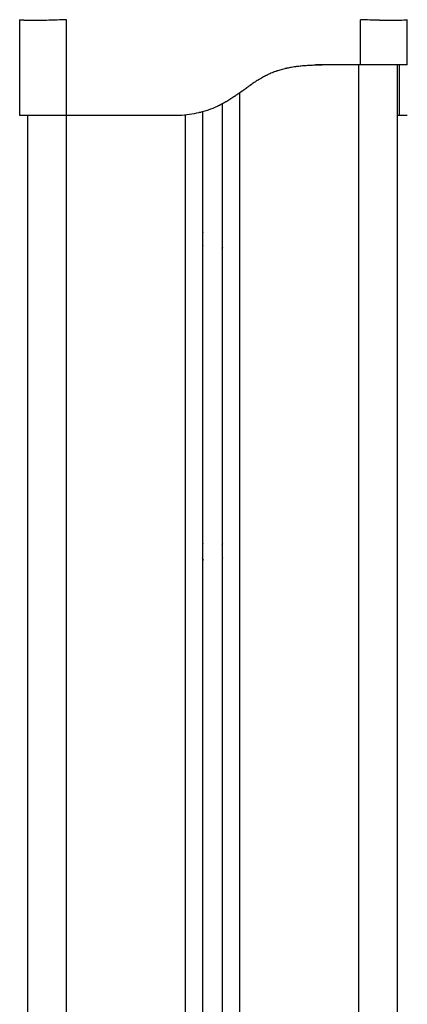
# Model space of a CAD drawing. Units: millimetres. Extents: x 114 to 123.6, y 1462 to 1473.8.
# Drawn here: x 121.4 to 121.5, y 1468.8 to 1469.1 of the extents above; entities that cross this region are included whole.
import ezdxf

# ---------------------------------------------------------------- set-up
doc = ezdxf.new("R2010")
doc.units = ezdxf.units.MM

# ---------------------------------------------------------------- blocks, each defined once
blk = doc.blocks.new('A022_SIDE')
for points, degree, knots in [([(120.36626, 1469.06545), (120.36545, 1469.06541), (120.36466, 1469.06538), (120.36351, 1469.06534), (120.36314, 1469.06533), (120.36259, 1469.06531), (120.36241, 1469.06531), (120.36215, 1469.0653), (120.36201, 1469.0653), (120.36186, 1469.06529), (120.3618, 1469.06529), (120.36175, 1469.06529), (120.36173, 1469.06529), (120.36022, 1469.06525), (120.35888, 1469.06523), (120.35723, 1469.06523), (120.35672, 1469.06524), (120.35606, 1469.06525), (120.35586, 1469.06526), (120.35558, 1469.06527), (120.35544, 1469.06527), (120.3553, 1469.06528), (120.35523, 1469.06529), (120.3552, 1469.06529), (120.35518, 1469.06529), (120.35517, 1469.06529), (120.35488, 1469.06531), (120.35465, 1469.06533), (120.35435, 1469.06538), (120.35426, 1469.06541), (120.35426, 1469.06545)], 3, [-18.903331, -18.903331, -18.903331, -18.903331, -16.540415, -16.540415, -15.358956, -15.358956, -14.768227, -14.768227, -14.472863, -14.32518, -14.251339, -14.251339, -14.177498, -14.177498, -9.451665, -9.451665, -7.088749, -7.088749, -5.907291, -5.907291, -5.316562, -5.021197, -4.873515, -4.799674, -4.799674, -4.725833, -4.725833, -2.362916, -2.362916, -0.012386, -0.012386, -0.012386, -0.012386]), ([(120.45376, 1469.06545), (120.45376, 1469.06541), (120.45368, 1469.06538), (120.45345, 1469.06534), (120.45336, 1469.06533), (120.45319, 1469.06531), (120.45313, 1469.06531), (120.45304, 1469.0653), (120.45299, 1469.0653), (120.45293, 1469.06529), (120.4529, 1469.06529), (120.45288, 1469.06529), (120.45288, 1469.06529), (120.45226, 1469.06525), (120.45135, 1469.06523), (120.4497, 1469.06523), (120.44909, 1469.06524), (120.4481, 1469.06525), (120.44776, 1469.06526), (120.44723, 1469.06527), (120.44696, 1469.06527), (120.44664, 1469.06528), (120.44648, 1469.06529), (120.44641, 1469.06529), (120.44636, 1469.06529), (120.44634, 1469.06529), (120.44563, 1469.06531), (120.4449, 1469.06533), (120.44337, 1469.06538), (120.44257, 1469.06541), (120.44176, 1469.06545)], 3, [-18.890912, -18.890912, -18.890912, -18.890912, -16.540386, -16.540386, -15.35893, -15.35893, -14.768202, -14.768202, -14.472838, -14.325156, -14.251315, -14.251315, -14.177474, -14.177474, -9.451649, -9.451649, -7.088737, -7.088737, -5.907281, -5.907281, -5.316553, -5.021189, -4.873507, -4.799666, -4.799666, -4.725825, -4.725825, -2.362912, -2.362912, 0, 0, 0, 0]), ([(120.43026, 1469.05381), (120.43012, 1469.05381), (120.4289, 1469.05378), (120.42658, 1469.05371), (120.42314, 1469.05354), (120.41936, 1469.05311), (120.41583, 1469.05212), (120.41283, 1469.0503), (120.41032, 1469.04771), (120.40755, 1469.04521), (120.40435, 1469.04326), (120.40088, 1469.04196), (120.39744, 1469.04124), (120.39501, 1469.04094), (120.39362, 1469.04083), (120.39326, 1469.04081)], 11, [-40.614737, -40.614737, -40.614737, -40.614737, -40.614737, -40.614737, -40.614737, -40.614737, -40.614737, -40.614737, -40.614737, -40.614737, -39.041931, -27.353014, -15.664097, -3.97518, 0, 0, 0, 0, 0, 0, 0, 0, 0, 0, 0, 0]), ([(120.43226, 1469.05381), (120.43178, 1469.0538), (120.4311, 1469.05378), (120.4304, 1469.05376), (120.43007, 1469.05375), (120.42991, 1469.05374), (120.42983, 1469.05374), (120.42979, 1469.05373), (120.42978, 1469.05373), (120.42977, 1469.05373), (120.42976, 1469.05373), (120.42929, 1469.05371), (120.42863, 1469.05368), (120.42791, 1469.05363), (120.42756, 1469.05361), (120.42739, 1469.0536), (120.42731, 1469.05359), (120.42727, 1469.05359), (120.42725, 1469.05359), (120.42724, 1469.05358), (120.42677, 1469.05355), (120.42612, 1469.05348), (120.4254, 1469.0534), (120.42505, 1469.05335), (120.42488, 1469.05333), (120.4248, 1469.05332), (120.42476, 1469.05331), (120.42473, 1469.05331), (120.42472, 1469.0533), (120.42428, 1469.05324), (120.42366, 1469.05313), (120.42296, 1469.05299), (120.42262, 1469.05292), (120.42245, 1469.05288), (120.42238, 1469.05286), (120.42233, 1469.05285), (120.42231, 1469.05284), (120.42187, 1469.05274), (120.42127, 1469.05258), (120.42059, 1469.05236), (120.42025, 1469.05225), (120.42011, 1469.0522), (120.42001, 1469.05217), (120.41997, 1469.05215), (120.41953, 1469.05199), (120.41895, 1469.05177), (120.41829, 1469.05147), (120.41795, 1469.05131), (120.41779, 1469.05123), (120.41772, 1469.0512), (120.41767, 1469.05117), (120.41765, 1469.05116), (120.41728, 1469.05098), (120.41675, 1469.0507), (120.41612, 1469.05033), (120.4158, 1469.05014), (120.41564, 1469.05005), (120.41556, 1469.05), (120.41553, 1469.04998), (120.41551, 1469.04996), (120.41549, 1469.04995), (120.41517, 1469.04975), (120.41468, 1469.04944), (120.41405, 1469.04901), (120.41373, 1469.04878), (120.41356, 1469.04867), (120.41348, 1469.04861), (120.41343, 1469.04858), (120.41342, 1469.04857), (120.4134, 1469.04856), (120.4134, 1469.04855), (120.41325, 1469.04845), (120.41302, 1469.04828), (120.4127, 1469.04806), (120.41253, 1469.04794), (120.41245, 1469.04787), (120.4124, 1469.04784), (120.41239, 1469.04783), (120.41237, 1469.04782), (120.41237, 1469.04781), (120.41219, 1469.04769), (120.41193, 1469.0475), (120.41163, 1469.04728), (120.41148, 1469.04718), (120.41141, 1469.04712), (120.41138, 1469.0471), (120.41136, 1469.04708), (120.41135, 1469.04708), (120.41095, 1469.04679), (120.4104, 1469.0464), (120.40982, 1469.046), (120.40954, 1469.04581), (120.40941, 1469.04572), (120.40934, 1469.04567), (120.40931, 1469.04565), (120.40929, 1469.04564), (120.40929, 1469.04563), (120.40928, 1469.04563), (120.40891, 1469.04538), (120.40837, 1469.04503), (120.40776, 1469.04466), (120.40746, 1469.04448), (120.40732, 1469.04439), (120.40724, 1469.04435), (120.40721, 1469.04433), (120.40719, 1469.04432), (120.40718, 1469.04432), (120.4068, 1469.0441), (120.40625, 1469.04379), (120.40561, 1469.04347), (120.40529, 1469.04332), (120.40515, 1469.04325), (120.40506, 1469.04321), (120.40501, 1469.04319), (120.40421, 1469.04282), (120.40305, 1469.04235), (120.40165, 1469.04191), (120.40094, 1469.04171), (120.40058, 1469.04162), (120.4004, 1469.04158), (120.40033, 1469.04156), (120.40028, 1469.04155), (120.40025, 1469.04154), (120.39868, 1469.04117), (120.39703, 1469.04093), (120.39526, 1469.04081)], 3, [0, 0, 0, 0, 1.251686, 1.87753, 2.190451, 2.346912, 2.425142, 2.464258, 2.483815, 2.483815, 2.503373, 2.503373, 3.755059, 4.380902, 4.693824, 4.850285, 4.928515, 4.96763, 4.96763, 5.006745, 5.006745, 6.258432, 6.884275, 7.197197, 7.353657, 7.431888, 7.471003, 7.471003, 7.510118, 7.510118, 8.761804, 9.387648, 9.700569, 9.85703, 9.93526, 9.93526, 10.013491, 10.013491, 11.265177, 11.89102, 12.203942, 12.360403, 12.360403, 12.516864, 12.516864, 13.76855, 14.394393, 14.707315, 14.863775, 14.942006, 14.942006, 15.020236, 15.020236, 16.271923, 16.897766, 17.210687, 17.367148, 17.445379, 17.484494, 17.484494, 17.523609, 17.523609, 18.775295, 19.401138, 19.71406, 19.870521, 19.948751, 19.987866, 20.007424, 20.007424, 20.026982, 20.026982, 20.652825, 20.965746, 21.122207, 21.200438, 21.239553, 21.25911, 21.25911, 21.278668, 21.278668, 21.904511, 22.217433, 22.373894, 22.452124, 22.491239, 22.491239, 22.530354, 22.530354, 23.782041, 24.407884, 24.720805, 24.877266, 24.955497, 24.994612, 25.014169, 25.014169, 25.033727, 25.033727, 26.285413, 26.911257, 27.224178, 27.380639, 27.458869, 27.497985, 27.497985, 27.5371, 27.5371, 28.788786, 29.414629, 29.727551, 29.884012, 29.884012, 30.040472, 30.040472, 32.543845, 33.795532, 34.421375, 34.734296, 34.890757, 34.968987, 34.968987, 35.047218, 35.047218, 40.053963, 40.053963, 40.053963, 40.053963]), ([(120.45376, 1469.05381), (120.45376, 1469.05381), (120.45369, 1469.05381), (120.45338, 1469.05381), (120.45315, 1469.05381), (120.45255, 1469.05381), (120.45218, 1469.05381), (120.4513, 1469.05381), (120.45081, 1469.05381), (120.44969, 1469.05381), (120.44909, 1469.05381), (120.44778, 1469.05381), (120.44708, 1469.05381), (120.44563, 1469.05381), (120.44488, 1469.05381), (120.44333, 1469.05381), (120.44255, 1469.05381), (120.44176, 1469.05381)], 3, [-18.879974, -18.879974, -18.879974, -18.879974, -16.519977, -16.519977, -14.15998, -14.15998, -11.799984, -11.799984, -9.439987, -9.439987, -7.07999, -7.07999, -4.719993, -4.719993, -2.359997, -2.359997, 0, 0, 0, 0]), ([(120.45176, 1469.04081), (120.45176, 1469.04087), (120.45176, 1469.041), (120.45176, 1469.04124), (120.45176, 1469.04138), (120.45176, 1469.04146), (120.45176, 1469.04149), (120.45176, 1469.04151), (120.45176, 1469.04152), (120.45176, 1469.04153), (120.45176, 1469.04173), (120.45176, 1469.04208), (120.45176, 1469.04259), (120.45176, 1469.04287), (120.45176, 1469.04302), (120.45176, 1469.04308), (120.45176, 1469.04312), (120.45176, 1469.04314), (120.45176, 1469.04333), (120.45176, 1469.0436), (120.45176, 1469.04395), (120.45176, 1469.04413), (120.45176, 1469.04422), (120.45176, 1469.04426), (120.45176, 1469.04428), (120.45176, 1469.0443), (120.45176, 1469.0443), (120.45176, 1469.0445), (120.45176, 1469.04481), (120.45176, 1469.04521), (120.45176, 1469.04541), (120.45176, 1469.04552), (120.45176, 1469.04557), (120.45176, 1469.0456), (120.45176, 1469.04561), (120.45176, 1469.04562), (120.45176, 1469.04562), (120.45176, 1469.04581), (120.45176, 1469.04613), (120.45176, 1469.04658), (120.45176, 1469.04682), (120.45176, 1469.04694), (120.45176, 1469.047), (120.45176, 1469.04704), (120.45176, 1469.04705), (120.45176, 1469.04706), (120.45176, 1469.04706), (120.45176, 1469.04719), (120.45176, 1469.04732), (120.45176, 1469.04756), (120.45176, 1469.04768), (120.45176, 1469.04793), (120.45176, 1469.04812), (120.45176, 1469.04834), (120.45176, 1469.04844), (120.45176, 1469.0485), (120.45176, 1469.04852), (120.45176, 1469.04853), (120.45176, 1469.04854), (120.45176, 1469.04882), (120.45176, 1469.0492), (120.45176, 1469.04959), (120.45176, 1469.04977), (120.45176, 1469.04986), (120.45176, 1469.0499), (120.45176, 1469.04992), (120.45176, 1469.04993), (120.45176, 1469.04994), (120.45176, 1469.05018), (120.45176, 1469.0505), (120.45176, 1469.05084), (120.45176, 1469.051), (120.45176, 1469.05107), (120.45176, 1469.05111), (120.45176, 1469.05113), (120.45176, 1469.05114), (120.45176, 1469.05134), (120.45176, 1469.0516), (120.45176, 1469.05188), (120.45176, 1469.05201), (120.45176, 1469.05206), (120.45176, 1469.0521), (120.45176, 1469.05212), (120.45176, 1469.05227), (120.45176, 1469.05246), (120.45176, 1469.05266), (120.45176, 1469.05275), (120.45176, 1469.05279), (120.45176, 1469.05281), (120.45176, 1469.05283), (120.45176, 1469.05283), (120.45176, 1469.05293), (120.45176, 1469.05306), (120.45176, 1469.05319), (120.45176, 1469.05325), (120.45176, 1469.05327), (120.45176, 1469.05329), (120.45176, 1469.05329), (120.45176, 1469.0533), (120.45176, 1469.0533), (120.45176, 1469.05336), (120.45176, 1469.05344), (120.45176, 1469.05351), (120.45176, 1469.05355), (120.45176, 1469.05357), (120.45176, 1469.05358), (120.45176, 1469.05358), (120.45176, 1469.05358), (120.45176, 1469.05358), (120.45176, 1469.05361), (120.45176, 1469.05366), (120.45176, 1469.0537), (120.45176, 1469.05372), (120.45176, 1469.05372), (120.45176, 1469.05373), (120.45176, 1469.05373), (120.45176, 1469.05373), (120.45176, 1469.05373), (120.45176, 1469.05373), (120.45176, 1469.05376), (120.45176, 1469.05379), (120.45176, 1469.05381)], 3, [0, 0, 0, 0, 2.503104, 3.754656, 4.380432, 4.69332, 4.849764, 4.927986, 4.927986, 5.006208, 5.006208, 7.509312, 8.760864, 9.38664, 9.699528, 9.855972, 9.855972, 10.012416, 10.012416, 11.263968, 11.889743, 12.202631, 12.359075, 12.437297, 12.476408, 12.476408, 12.515519, 12.515519, 13.767071, 14.392847, 14.705735, 14.862179, 14.940401, 14.979512, 14.999068, 14.999068, 15.018623, 15.018623, 16.270175, 16.895951, 17.208839, 17.365283, 17.443505, 17.482616, 17.502172, 17.502172, 17.521727, 17.521727, 18.147503, 18.147503, 18.773279, 18.773279, 19.399055, 19.711943, 19.868387, 19.946609, 19.98572, 19.98572, 20.024831, 20.024831, 21.276383, 21.902159, 22.215047, 22.371491, 22.449713, 22.488824, 22.488824, 22.527935, 22.527935, 23.779487, 24.405263, 24.718151, 24.874595, 24.952817, 24.952817, 25.031039, 25.031039, 26.282591, 26.908367, 27.221255, 27.377699, 27.377699, 27.534143, 27.534143, 28.785695, 29.411471, 29.724359, 29.880803, 29.959025, 29.959025, 30.037247, 30.037247, 31.288799, 31.914575, 32.227463, 32.383907, 32.462129, 32.50124, 32.50124, 32.540351, 32.540351, 33.791903, 34.417678, 34.730566, 34.88701, 34.965232, 35.004343, 35.004343, 35.043454, 35.043454, 36.295006, 36.920782, 37.23367, 37.390114, 37.468336, 37.507447, 37.527003, 37.527003, 37.546558, 37.546558, 40.049662, 40.049662, 40.049662, 40.049662]), ([(120.45376, 1469.04081), (120.45376, 1469.04083), (120.45376, 1469.04094), (120.45376, 1469.04124), (120.45376, 1469.04196), (120.45376, 1469.04326), (120.45376, 1469.04521), (120.45376, 1469.04771), (120.45376, 1469.0503), (120.45376, 1469.05212), (120.45376, 1469.05311), (120.45376, 1469.05354), (120.45376, 1469.05371), (120.45376, 1469.05378), (120.45376, 1469.05381), (120.45376, 1469.05381)], 11, [-40.614737, -40.614737, -40.614737, -40.614737, -40.614737, -40.614737, -40.614737, -40.614737, -40.614737, -40.614737, -40.614737, -40.614737, -36.639557, -24.95064, -13.261723, -1.572806, 0, 0, 0, 0, 0, 0, 0, 0, 0, 0, 0, 0]), ([(120.35778, 1469.04081), (120.35722, 1469.04081), (120.35672, 1469.04081), (120.35585, 1469.04081), (120.35548, 1469.04081), (120.35488, 1469.04081), (120.35465, 1469.04081), (120.35434, 1469.04081), (120.35426, 1469.04081), (120.35426, 1469.04081)], 3, [0, 0, 0, 0, 2.359997, 2.359997, 4.719995, 4.719995, 7.079992, 7.079992, 9.43999, 9.43999, 9.43999, 9.43999]), ([(120.36626, 1469.04081), (120.36548, 1469.04081), (120.3647, 1469.04081), (120.36315, 1469.04081), (120.3624, 1469.04081), (120.36094, 1469.04081), (120.36025, 1469.04081), (120.35894, 1469.04081), (120.35834, 1469.04081), (120.35778, 1469.04081)], 3, [0, 0, 0, 0, 2.359997, 2.359997, 4.719995, 4.719995, 7.079992, 7.079992, 9.43999, 9.43999, 9.43999, 9.43999]), ([(120.40626, 1469.00677), (120.40626, 1469.00677), (120.40626, 1469.00677), (120.40627, 1469.00679), (120.40627, 1469.0068), (120.40628, 1469.00682)], 3, [-2.24284411, -2.24284411, -2.24284411, -2.24284411, -2.23627355, -2.23627355, -2.19037389, -2.19037389, -2.19037389, -2.19037389]), ([(120.40633, 1469.00694), (120.40632, 1469.00691), (120.4063, 1469.00688), (120.40629, 1469.00684), (120.40628, 1469.00683), (120.40628, 1469.00682)], 3, [-2.4227217, -2.4227217, -2.4227217, -2.4227217, -2.3166413, -2.3166413, -2.2795424, -2.2795424, -2.2795424, -2.2795424]), ([(120.40126, 1468.93082), (120.40126, 1468.93082), (120.40126, 1468.93081), (120.40125, 1468.93081), (120.40125, 1468.93081), (120.40125, 1468.93081)], 3, [-40.66131883, -40.66131883, -40.66131883, -40.66131883, -40.65057295, -40.65057295, -40.6437339, -40.6437339, -40.6437339, -40.6437339])]:
    blk.add_open_spline(points, degree=degree, knots=knots)
for points, degree in [([(120.35426, 1469.04081), (120.35426, 1469.05313), (120.35426, 1469.06545)], 2), ([(120.36626, 1469.04081), (120.36626, 1469.05313), (120.36626, 1469.06545)], 2), ([(120.44176, 1469.05381), (120.44176, 1469.05963), (120.44176, 1469.06545)], 2), ([(120.45376, 1469.05381), (120.45376, 1469.05963), (120.45376, 1469.06545)], 2), ([(120.44176, 1469.05381), (120.43601, 1469.05381), (120.43026, 1469.05381)], 2), ([(120.44126, 1469.05381), (120.44126, 1468.81757), (120.44126, 1468.58132)], 2), ([(120.45126, 1468.57697), (120.45126, 1468.81539), (120.45126, 1469.05381)], 2), ([(120.41076, 1468.58566), (120.41076, 1468.81616), (120.41076, 1469.04666)], 2), ([(120.40126, 1468.58578), (120.40126, 1468.81379), (120.40126, 1469.0418)], 2), ([(120.40626, 1469.04381), (120.40626, 1468.8148), (120.40626, 1468.58579)], 2), ([(120.35626, 1469.04081), (120.35626, 1468.80858), (120.35626, 1468.57636)], 2), ([(120.36626, 1468.5812), (120.36626, 1468.81101), (120.36626, 1469.04081)], 2), ([(120.39326, 1469.04081), (120.37976, 1469.04081), (120.36626, 1469.04081)], 2), ([(120.39526, 1469.04081), (120.39426, 1469.04081), (120.39326, 1469.04081)], 2), ([(120.39676, 1469.04094), (120.39676, 1468.81329), (120.39676, 1468.58564)], 2), ([(120.45176, 1469.04081), (120.45176, 1469.04081), (120.45159, 1469.04081), (120.45126, 1469.04081)], 3), ([(120.45376, 1469.04081), (120.45276, 1469.04081), (120.45176, 1469.04081)], 2), ([(120.40129, 1469.01084), (120.40128, 1469.01083), (120.40127, 1469.01083), (120.40126, 1469.01082)], 3), ([(120.40128, 1469.01083), (120.40127, 1469.01083), (120.40127, 1469.01082), (120.40126, 1469.01081)], 3), ([(120.40128, 1469.01083), (120.40127, 1469.01083), (120.40127, 1469.01082), (120.40126, 1469.01082)], 3), ([(120.40126, 1469.01082), (120.40126, 1469.01082), (120.40126, 1469.01082), (120.40126, 1469.01082)], 3), ([(120.40625, 1469.00888), (120.40625, 1469.00887), (120.40626, 1469.00886), (120.40626, 1469.00884)], 3), ([(120.40625, 1469.00887), (120.40625, 1469.00887), (120.40625, 1469.00887), (120.40625, 1469.00887)], 3), ([(120.40626, 1469.00885), (120.40626, 1469.00885), (120.40626, 1469.00884), (120.40626, 1469.00884)], 3), ([(120.40627, 1469.00883), (120.40626, 1469.00884), (120.40626, 1469.00884), (120.40626, 1469.00884)], 3), ([(120.40126, 1469.00752), (120.40129, 1469.0075), (120.40132, 1469.00748), (120.40135, 1469.00746)], 3), ([(120.40626, 1469.0081), (120.40623, 1469.00812), (120.40621, 1469.00814), (120.40618, 1469.00816)], 3), ([(120.40632, 1469.00693), (120.40632, 1469.00694), (120.40633, 1469.00695), (120.40633, 1469.00695)], 3), ([(120.40633, 1469.00695), (120.40633, 1469.00695), (120.40633, 1469.00695), (120.40633, 1469.00695)], 3), ([(120.40624, 1469.00478), (120.40625, 1469.00479), (120.40626, 1469.0048), (120.40627, 1469.00481)], 3), ([(120.40625, 1469.00479), (120.40626, 1469.00479), (120.40627, 1469.0048), (120.40627, 1469.00481)], 3), ([(120.40625, 1469.00478), (120.40625, 1469.00479), (120.40626, 1469.0048), (120.40627, 1469.00481)], 3), ([(120.40625, 1469.00479), (120.40626, 1469.00479), (120.40627, 1469.0048), (120.40627, 1469.00481)], 3), ([(120.40625, 1469.00479), (120.40626, 1469.00479), (120.40626, 1469.0048), (120.40627, 1469.00481)], 3), ([(120.40625, 1469.00478), (120.40625, 1469.00479), (120.40626, 1469.00479), (120.40626, 1469.0048)], 3), ([(120.40627, 1469.00481), (120.40627, 1469.0048), (120.40627, 1469.0048), (120.40626, 1469.0048)], 3), ([(120.40128, 1468.93083), (120.40127, 1468.93082), (120.40126, 1468.93082), (120.40125, 1468.93081)], 3), ([(120.40128, 1468.93083), (120.40127, 1468.93082), (120.40126, 1468.93082), (120.40125, 1468.93081)], 3), ([(120.40125, 1468.93081), (120.40126, 1468.93081), (120.40126, 1468.93082), (120.40126, 1468.93082)], 3), ([(120.40128, 1468.93083), (120.40127, 1468.93083), (120.40126, 1468.93082), (120.40126, 1468.93081)], 3), ([(120.40128, 1468.93083), (120.40127, 1468.93082), (120.40126, 1468.93082), (120.40126, 1468.93081)], 3), ([(120.40128, 1468.93083), (120.40127, 1468.93083), (120.40127, 1468.93082), (120.40126, 1468.93082)], 3), ([(120.40629, 1468.9308), (120.40625, 1468.9307), (120.40622, 1468.93061), (120.40618, 1468.93052)], 3), ([(120.40634, 1468.92868), (120.40634, 1468.92868), (120.40634, 1468.92868), (120.40634, 1468.92868)], 3), ([(120.40125, 1468.92692), (120.40126, 1468.92692), (120.40126, 1468.92691), (120.40126, 1468.9269)], 3), ([(120.40629, 1468.92685), (120.40628, 1468.92683), (120.40627, 1468.9268), (120.40626, 1468.92677)], 3), ([(120.40626, 1468.92677), (120.40626, 1468.92677), (120.40626, 1468.92677), (120.40626, 1468.92677)], 3), ([(120.40626, 1468.92676), (120.40626, 1468.92676), (120.40626, 1468.92676), (120.40626, 1468.92677)], 3), ([(120.40628, 1468.92481), (120.40627, 1468.9248), (120.40626, 1468.9248), (120.40625, 1468.92479)], 3), ([(120.40625, 1468.92479), (120.40626, 1468.92479), (120.40627, 1468.9248), (120.40628, 1468.92481)], 3), ([(120.40625, 1468.92479), (120.40626, 1468.92479), (120.40627, 1468.9248), (120.40628, 1468.92481)], 3), ([(120.40625, 1468.92479), (120.40626, 1468.92479), (120.40627, 1468.9248), (120.40628, 1468.92481)], 3), ([(120.40625, 1468.92479), (120.40626, 1468.92479), (120.40627, 1468.9248), (120.40628, 1468.92481)], 3), ([(120.40625, 1468.92479), (120.40626, 1468.92479), (120.40627, 1468.9248), (120.40628, 1468.92481)], 3), ([(120.40625, 1468.92479), (120.40625, 1468.92479), (120.40626, 1468.92479), (120.40626, 1468.9248)], 3), ([(120.40625, 1468.92479), (120.40625, 1468.92479), (120.40626, 1468.9248), (120.40626, 1468.9248)], 3)]:
    blk.add_open_spline(points, degree=degree)
for points, weights in [([(120.40135, 1469.00746), (120.40131, 1469.00749), (120.40126, 1469.00752)], [0.933012970095, 0.933034422192, 0.934771713174]), ([(120.40618, 1469.00816), (120.40622, 1469.00813), (120.40626, 1469.0081)], [0.933012970095, 0.93303442318, 0.934771873098]), ([(120.40628, 1469.00682), (120.40628, 1469.00682), (120.40628, 1469.00682)], [0.853609409714, 0.853610361483, 0.853611329422]), ([(120.40632, 1468.92869), (120.40631, 1468.92873), (120.40629, 1468.92878)], [0.854362799296, 0.853906139945, 0.8537071227]), ([(120.40113, 1468.92721), (120.4012, 1468.92687), (120.40136, 1468.92657)], [0.859596035081, 0.850540526664, 0.85505560524]), ([(120.40626, 1468.92677), (120.40626, 1468.92677), (120.40626, 1468.92677)], [1, 0.999833496312, 0.999668882639]), ([(120.40628, 1468.92681), (120.40634, 1468.92698), (120.40639, 1468.92716)], [0.994661271716, 0.967325520051, 0.945285314696])]:
    blk.add_rational_spline(points, weights, degree=2)

msp = doc.modelspace()

# ---------------------------------------------------------------- block references
msp.add_blockref('A022_SIDE', (1.09014, 0))

doc.saveas('drawing.dxf')
